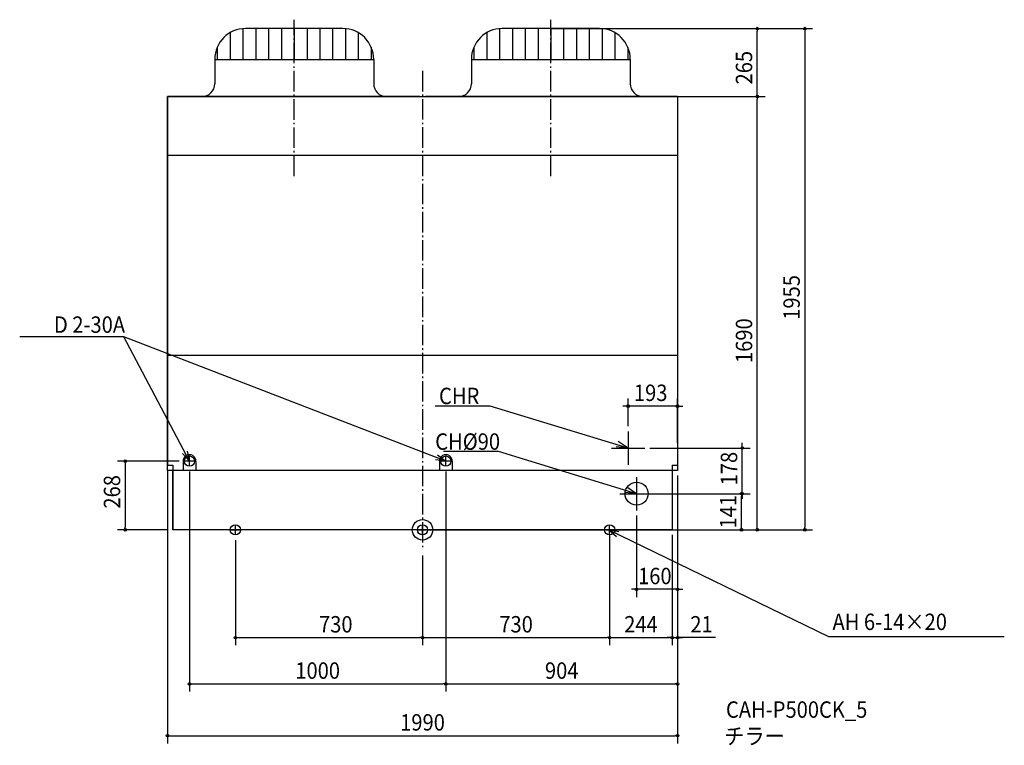
# Model space of a CAD drawing. Extents: x -1571 to 2269, y -840 to 1990.
import ezdxf
from ezdxf.enums import TextEntityAlignment as Align

# ---------------------------------------------------------------- set-up
doc = ezdxf.new("R2010")
doc.units = 0
doc.header["$LTSCALE"] = 20
doc.header["$PDMODE"] = 3
doc.header["$PDSIZE"] = -2
doc.linetypes.add('DASHDOT', pattern=[5.5, 4, -0.6, 0.3, -0.6])
for name, color, linetype in [('ARRANGE', 1, 'CONTINUOUS'), ('BASIS', 6, 'DASHDOT'), ('DETAIL', 5, 'CONTINUOUS'), ('ETC', 61, 'CONTINUOUS'), ('FIX', 11, 'CONTINUOUS'), ('NOTE', 4, 'CONTINUOUS'), ('OUTLINE', 3, 'CONTINUOUS'), ('SIZE', 30, 'CONTINUOUS')]:
    doc.layers.add(name, color=color, linetype=linetype)
doc.styles.get("Standard").update_dxf_attribs({"font": 'SIMPLEX', "width": 0.9, "bigfont": 'BIGFONT'})

msp = doc.modelspace()

# ---------------------------------------------------------------- linework, layer by layer
at = {"layer": 'ARRANGE', "color": 1, "linetype": 'CONTINUOUS'}
msp.add_circle((0, 0), 40, dxfattribs=at)
msp.add_point((0, 0), dxfattribs=at)
at = {"layer": 'BASIS', "color": 6, "linetype": 'DASHDOT'}
for p, q in [((-500.5, 1379.640063), (-500.5, 1989.655001)), ((-500.5, 1379.640063), (-500.5, 1989.655001)), ((500.5, 1379.640063), (500.5, 1989.655001)), ((0, 1790), (0, -80))]:
    msp.add_line(p, q, dxfattribs=at)
at = {"layer": 'DETAIL', "color": 5, "linetype": 'CONTINUOUS'}
for p, q in [((-750.5, 1938.923048), (-750.5, 1835)), ((-700.5, 1955), (-700.5, 1835)), ((-310.5, 1955), (-690.5, 1955)), ((-650.5, 1955), (-650.5, 1835)), ((-600.5, 1955), (-600.5, 1835)), ((-550.5, 1955), (-550.5, 1835)), ((-500.5, 1955), (-500.5, 1835)), ((-450.5, 1955), (-450.5, 1835)), ((-400.5, 1955), (-400.5, 1835)), ((-350.5, 1955), (-350.5, 1835)), ((-300.5, 1955), (-300.5, 1835)), ((-250.5, 1938.923048), (-250.5, 1835)), ((250.5, 1938.923048), (250.5, 1835)), ((300.5, 1955), (300.5, 1835)), ((690.5, 1955), (310.5, 1955)), ((350.5, 1955), (350.5, 1835)), ((400.5, 1955), (400.5, 1835)), ((450.5, 1955), (450.5, 1835)), ((500.5, 1955), (500.5, 1835)), ((550.5, 1955), (550.5, 1835)), ((600.5, 1955), (600.5, 1835)), ((650.5, 1955), (650.5, 1835)), ((700.5, 1955), (700.5, 1835)), ((750.5, 1938.923048), (750.5, 1835)), ((-200.5, 1882.958315), (-200.5, 1835)), ((800.5, 1882.958315), (800.5, 1835)), ((-800.5, 1880.958315), (-800.5, 1835)), ((200.5, 1880.958315), (200.5, 1835)), ((-810.5, 1835), (-810.5, 1740)), ((-810.5, 1835), (-190.5, 1835)), ((-190.5, 1835), (-190.5, 1740)), ((190.5, 1835), (190.5, 1740)), ((190.5, 1835), (810.5, 1835)), ((810.5, 1835), (810.5, 1740)), ((-11, 1690), (-995, 1690)), ((-995, 1690), (995, 1690)), ((-995, 231.556053), (-995, 1690)), ((995, 1690), (11, 1690)), ((995, 1690), (995, 231.556053)), ((-995, 1461), (995, 1461)), ((995, 680), (-995, 680)), ((995, 231.556053), (-995, 231.556053)), ((-974, 231.556053), (-995, 231.556053)), ((-974, 0), (-974, 231.556053)), ((-933.942292, 266.302337), (-933.942292, 231.556053)), ((-884.036466, 266.65019), (-884.036466, 231.556053)), ((66.057708, 266.302337), (66.057708, 231.556053)), ((115.963534, 266.65019), (115.963534, 231.556053)), ((974, 231.556053), (974, 0)), ((-6, 0), (-974, 0)), ((974, 0), (-974, 0)), ((6, 0), (974, 0))]:
    msp.add_line(p, q, dxfattribs=at)
for centre, radius in [((-909, 268), 20), ((91, 268), 20), ((835, 141), 45)]:
    msp.add_circle(centre, radius, dxfattribs=at)
for centre, radius, start, end in [((-690.5, 1835), 120, 90, 180), ((-310.5, 1835), 120, 0, 90), ((310.5, 1835), 120, 90, 180), ((690.5, 1835), 120, 0, 90), ((-860.5, 1740), 50, 270, 0), ((-140.5, 1740), 50, 180, 270), ((140.5, 1740), 50, 270, 0), ((860.5, 1740), 50, 180, 270), ((-909, 268), 25, 356.904959, 183.893754), ((91, 268), 25, 356.904959, 183.893754)]:
    msp.add_arc(centre, radius, start, end, dxfattribs=at)
at = {"layer": 'FIX', "color": 11, "linetype": 'CONTINUOUS'}
for centre in [(-730, 0), (0, 0), (729.984641, -0.046273)]:
    msp.add_circle(centre, 20, dxfattribs=at)
at = {"layer": 'NOTE', "color": 4, "linetype": 'CONTINUOUS'}
for p, q in [((-1165.627623, 752.262855), (-1571.31566, 752.262855)), ((-909, 268), (-1165.627623, 752.262855)), ((91, 268), (-1165.627623, 752.262855)), ((263.520303, 482.92433), (49.375868, 482.92433)), ((802, 319), (263.520303, 482.92433)), ((802, 384), (802, 254)), ((737, 319), (867, 319)), ((802, 319), (755.889445, 323.79488)), ((802, 319), (763.333165, 344.574401)), ((-909, 248), (-909, 288)), ((296.520303, 304.92433), (82.375868, 304.92433)), ((91, 248), (91, 288)), ((835, 141), (296.520303, 304.92433)), ((-933.942292, 268), (-934, 268)), ((-889, 268), (-929, 268)), ((66.057708, 268), (66, 268)), ((111, 268), (71, 268)), ((835, 206), (835, 76)), ((835, 141), (797.466822, 165.824596)), ((770, 141), (900, 141)), ((835, 141), (790.241342, 145.654301)), ((-750, 0), (-710, 0)), ((-730, -20), (-730, 20)), ((-20, 0), (20, 0)), ((0, -20), (0, 20)), ((766.264491, -7.635427), (727, 0)), ((727, 0), (757.186333, -26.244719)), ((727, 0), (1583.974096, -415.779351)), ((729.984641, -20.046273), (729.984641, 19.953727)), ((709.984641, -0.046273), (749.984641, -0.046273)), ((1583.974096, -415.779351), (2269.414517, -415.779351))]:
    msp.add_line(p, q, dxfattribs=at)
for points in [[(-918.14714, 306.94008), (-909, 268), (-936.391695, 297.149529)], [(58.95721, 291.94284), (91, 268), (51.27871, 272.713714)]]:
    msp.add_lwpolyline(points, dxfattribs=at)
at = {"layer": 'OUTLINE', "color": 3, "linetype": 'CONTINUOUS'}
for p, q in [((-310.5, 1955), (-690.5, 1955)), ((690.5, 1955), (310.5, 1955)), ((-810.5, 1835), (-810.5, 1740)), ((-190.5, 1835), (-190.5, 1740)), ((190.5, 1835), (190.5, 1740)), ((810.5, 1835), (810.5, 1740)), ((-995, 1690), (-860.5, 1690)), ((-995, 1690), (-995, 251.556053)), ((-995, 1690), (-995, 251.556053)), ((-140.5, 1690), (140.5, 1690)), ((860.5, 1690), (995, 1690)), ((995, 1690), (995, 251.556053)), ((995, 1690), (995, 251.556053)), ((-995, 251.556053), (-974, 251.556053)), ((-974, 251.556053), (-974, 0)), ((974, 251.556053), (974, 0)), ((974, 251.556053), (995, 251.556053)), ((974, 0), (-974, 0)), ((974, 0), (-974, 0))]:
    msp.add_line(p, q, dxfattribs=at)
for centre, radius, start, end in [((-690.5, 1835), 120, 90, 180), ((-310.5, 1835), 120, 0, 90), ((310.5, 1835), 120, 90, 180), ((690.5, 1835), 120, 0, 90), ((-860.5, 1740), 50, 270, 0), ((-140.5, 1740), 50, 180, 270), ((140.5, 1740), 50, 270, 0), ((860.5, 1740), 50, 180, 270)]:
    msp.add_arc(centre, radius, start, end, dxfattribs=at)
at = {"layer": 'SIZE', "color": 30, "linetype": 'CONTINUOUS'}
for p, q in [((500.5, 1955), (1521.687945, 1955)), ((1306.028067, 1950), (1306.028067, 1945)), ((1306.028067, 1700), (1306.028067, 1945)), ((1491.687945, 1950), (1491.687945, 1945)), ((1491.687945, 1945), (1491.687945, 10)), ((995, 1690), (1336.028067, 1690)), ((995, 1690), (1336.028067, 1690)), ((1306.028067, 1695), (1306.028067, 1700)), ((1306.028067, 1685), (1306.028067, 1680)), ((1306.028067, 10), (1306.028067, 1680)), ((802, 404), (802, 512.392212)), ((995, 339), (995, 512.392212)), ((792, 482.392212), (782, 482.392212)), ((797, 482.392212), (792, 482.392212)), ((995, 482.392212), (802, 482.392212)), ((1000, 482.392212), (1005, 482.392212)), ((1005, 482.392212), (1015, 482.392212)), ((887, 319), (1277.511677, 319)), ((1247.511677, 329), (1247.511677, 339)), ((1247.511677, 324), (1247.511677, 329)), ((1247.511677, 141), (1247.511677, 319)), ((-949, 268), (-1189.291923, 268)), ((-1159.291923, 263), (-1159.291923, 258)), ((-1159.291923, 258), (-1159.291923, 10)), ((-995, 231.556053), (-995, -832.984376)), ((-909, 228), (-909, -631.030166)), ((91, 228), (91, -631.030166)), ((91, 228), (91, -631.030166)), ((995, 211.556053), (995, -832.984376)), ((995, 211.556053), (995, -631.030166)), ((855, 141), (1274.262052, 141)), ((855, 141), (1277.511677, 141)), ((1244.262052, 136), (1244.262052, 131)), ((1244.262052, 10), (1244.262052, 131)), ((1247.511677, 136), (1247.511677, 131)), ((1247.511677, 131), (1247.511677, 121)), ((835, 56), (835, -262.0857)), ((-994, 0), (-1189.291923, 0)), ((-1159.291923, 5), (-1159.291923, 10)), ((974, 0), (1521.687945, 0)), ((974, 0), (1336.028067, 0)), ((1015, 0), (1274.262052, 0)), ((1244.262052, 5), (1244.262052, 10)), ((1306.028067, 5), (1306.028067, 10)), ((1491.687945, 5), (1491.687945, 10)), ((730, -20), (730, -450.448061)), ((974, -20), (974, -450.448061)), ((974, -20), (974, -450.448061)), ((995, -20), (995, -262.0857)), ((995, -20), (995, -450.448061)), ((-730, -40), (-730, -450.448061)), ((729.984641, -40.046273), (729.984641, -450.448061)), ((0, -100), (0, -450.448061)), ((0, -100), (0, -450.448061)), ((825, -232.0857), (815, -232.0857)), ((830, -232.0857), (825, -232.0857)), ((995, -232.0857), (835, -232.0857)), ((1000, -232.0857), (1005, -232.0857)), ((1005, -232.0857), (1015, -232.0857)), ((-725, -420.448061), (-720, -420.448061)), ((-720, -420.448061), (-10, -420.448061)), ((-5, -420.448061), (-10, -420.448061)), ((5, -420.448061), (10, -420.448061)), ((10, -420.448061), (720, -420.448061)), ((725, -420.448061), (720, -420.448061)), ((734.984641, -420.448061), (739.984641, -420.448061)), ((739.984641, -420.448061), (964, -420.448061)), ((964, -420.448061), (954, -420.448061)), ((969, -420.448061), (964, -420.448061)), ((969, -420.448061), (964, -420.448061)), ((974, -420.448061), (995, -420.448061)), ((974, -420.448061), (995, -420.448061)), ((1142.56653, -420.448061), (995, -420.448061)), ((1000, -420.448061), (1005, -420.448061)), ((1005, -420.448061), (1015, -420.448061)), ((-904, -601.030166), (-899, -601.030166)), ((-899, -601.030166), (81, -601.030166)), ((86, -601.030166), (81, -601.030166)), ((96, -601.030166), (101, -601.030166)), ((101, -601.030166), (985, -601.030166)), ((990, -601.030166), (985, -601.030166)), ((-990, -802.984376), (-985, -802.984376)), ((-985, -802.984376), (985, -802.984376)), ((990, -802.984376), (985, -802.984376))]:
    msp.add_line(p, q, dxfattribs=at)
for centre in [(1306.028067, 1955), (1491.687945, 1955), (1306.028067, 1690), (1306.028067, 1690), (802, 482.392212), (995, 482.392212), (1247.511677, 319), (-1159.291923, 268), (1244.262052, 141), (1247.511677, 141), (-1159.291923, 0), (1244.262052, 0), (1306.028067, 0), (1491.687945, 0), (835, -232.0857), (995, -232.0857), (-730, -420.448061), (0, -420.448061), (0, -420.448061), (729.984641, -420.448061), (730, -420.448061), (974, -420.448061), (974, -420.448061), (995, -420.448061), (-909, -601.030166), (91, -601.030166), (91, -601.030166), (995, -601.030166), (-995, -802.984376), (995, -802.984376)]:
    msp.add_circle(centre, 5, dxfattribs=at)

# ---------------------------------------------------------------- texts
at = {"layer": 'ETC', "color": 61, "linetype": 'CONTINUOUS', "width": 0.9}
for s, p in [('CAH-P500CK_5', (1183.710996, -733.070917)), ('チラー', (1177.119852, -836.858703))]:
    msp.add_text(s, height=64, dxfattribs=at).set_placement(p)
at = {"layer": 'NOTE', "color": 4, "linetype": 'CONTINUOUS', "width": 0.9}
msp.add_text('D 2-30A', height=64, dxfattribs=at).set_placement((-1160.213909, 768.379619), align=Align.RIGHT)
for s, p in [('CHR', (143.02037, 490.15499)), ('CH%%c90', (176.02037, 312.15499))]:
    msp.add_text(s, height=64, dxfattribs=at).set_placement(p, align=Align.CENTER)
msp.add_text('AH 6-14×20', height=64, dxfattribs=at).set_placement((1599.212291, -390.8788))
at = {"layer": 'SIZE', "color": 30, "linetype": 'CONTINUOUS', "width": 0.9}
for s, p in [('265', (1286.028067, 1802.5)), ('1955', (1471.687945, 906.493489)), ('1690', (1286.028067, 737.823371)), ('178', (1227.511677, 238.820193)), ('268', (-1179.291923, 148.20439)), ('141', (1224.262052, 70.5))]:
    msp.add_text(s, height=64, rotation=90, dxfattribs=at).set_placement(p, align=Align.CENTER)
for s, p in [('193', (890.054627, 502.392212)), ('160', (906.302683, -212.0857)), ('730', (-338.297796, -400.448061)), ('730', (365, -400.448061)), ('244', (851.992321, -400.448061)), ('21', (1088.280816, -400.448061)), ('1000', (-409, -581.030166)), ('904', (543, -581.030166)), ('1990', (0, -782.984376))]:
    msp.add_text(s, height=64, dxfattribs=at).set_placement(p, align=Align.CENTER)

doc.saveas('drawing.dxf')
